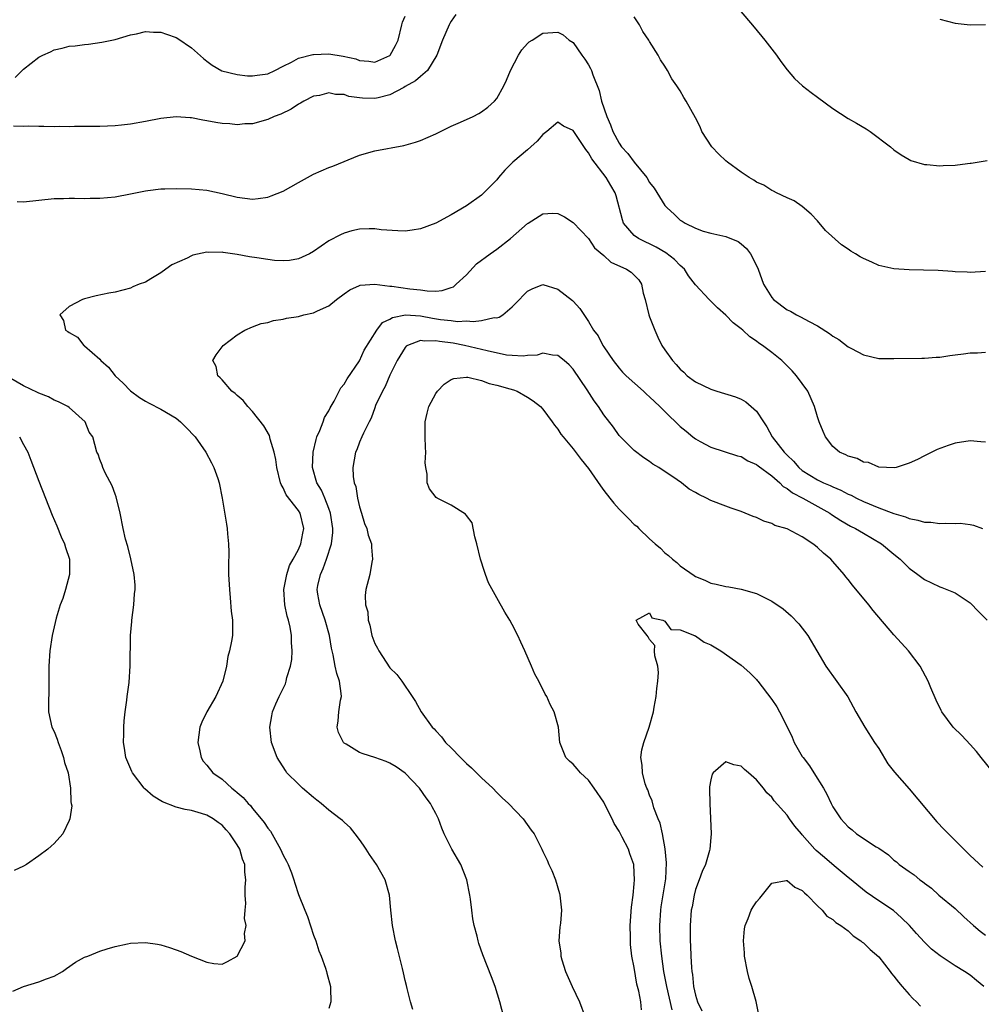
# Model space of a CAD drawing. Units: inches. Extents: x 2511000 to 2514000, y 1536000 to 1539000.
# Drawn here: x 2511225 to 2511350, y 1536949 to 1537078 of the extents above; entities that cross this region are included whole.
import ezdxf

# ---------------------------------------------------------------- set-up
doc = ezdxf.new("R2010")
doc.units = ezdxf.units.IN
doc.header["$MEASUREMENT"] = 0
doc.layers.add('LD25111536_10ft', color=41, linetype='Continuous')

msp = doc.modelspace()

# ---------------------------------------------------------------- linework, layer by layer
at = {"layer": 'LD25111536_10ft'}
for points, elevation in [([(2511281.64, 1537078.36), (2511281, 1537077.49), (2511280.84, 1537077.16), (2511280.74, 1537077), (2511279.88, 1537075), (2511279.13, 1537073), (2511277.93, 1537071), (2511277, 1537070.24), (2511276.34, 1537069.66), (2511275, 1537068.9), (2511274.8, 1537068.8), (2511273, 1537067.82), (2511271.44, 1537067.44), (2511271, 1537067.32), (2511269.38, 1537067.38), (2511269, 1537067.43), (2511267.62, 1537067.61), (2511267, 1537067.86), (2511265.85, 1537067.85), (2511265, 1537068.07), (2511263.75, 1537067.75), (2511263, 1537067.63), (2511261.7, 1537067), (2511261.27, 1537066.73), (2511261, 1537066.59), (2511260.06, 1537065.94), (2511258.7, 1537065.3), (2511257.82, 1537065), (2511257, 1537064.59), (2511255, 1537064.01), (2511254, 1537064), (2511253, 1537063.9), (2511252.03, 1537064.03), (2511251, 1537064.07), (2511250.2, 1537064.2), (2511249, 1537064.42), (2511248.48, 1537064.48), (2511247, 1537064.81), (2511246.81, 1537064.81), (2511245, 1537064.94), (2511243, 1537064.7), (2511241, 1537064.32), (2511239, 1537063.98), (2511237.83, 1537063.83), (2511237, 1537063.75), (2511235, 1537063.66), (2511233.68, 1537063.68), (2511233, 1537063.65), (2511231.69, 1537063.69), (2511231, 1537063.64), (2511229.67, 1537063.67), (2511229, 1537063.63), (2511227.68, 1537063.68), (2511227, 1537063.66), (2511225.71, 1537063.71), (2511225, 1537063.69), (2511223.71, 1537063.71)], 7280), ([(2511318.71, 1537079), (2511320.7, 1537076.7), (2511322.11, 1537075), (2511323, 1537073.79), (2511323.64, 1537073), (2511324.2, 1537072.2), (2511325, 1537071.1), (2511325.98, 1537069.98), (2511327.02, 1537069), (2511328.14, 1537068.14), (2511329, 1537067.52), (2511331, 1537066.01), (2511333, 1537064.7), (2511334.09, 1537064.09), (2511335.35, 1537063.35), (2511335.87, 1537063), (2511338.54, 1537061), (2511339, 1537060.61), (2511339.96, 1537059.96), (2511341, 1537059.33), (2511341.23, 1537059.23), (2511343, 1537058.68), (2511343.31, 1537058.69), (2511345, 1537058.51), (2511345.43, 1537058.57), (2511347, 1537058.6), (2511347.33, 1537058.67), (2511349, 1537058.85), (2511349.12, 1537058.88), (2511351.22, 1537059.22)], 7290), ([(2511223.89, 1537070.11), (2511224.84, 1537071), (2511225, 1537071.17), (2511227, 1537072.74), (2511227.53, 1537073), (2511228.54, 1537073.46), (2511229, 1537073.71), (2511230.06, 1537073.94), (2511231, 1537074.18), (2511231.75, 1537074.25), (2511233, 1537074.42), (2511233.53, 1537074.47), (2511235.28, 1537074.72), (2511237, 1537075.08), (2511239, 1537075.69), (2511239.82, 1537075.82), (2511241, 1537076.13), (2511242.01, 1537076.01), (2511243, 1537076.03), (2511243.75, 1537075.75), (2511245, 1537075.33), (2511245.22, 1537075.22), (2511247, 1537073.97), (2511248.56, 1537072.56), (2511249, 1537072.21), (2511249.7, 1537071.7), (2511250.97, 1537070.97), (2511253, 1537070.5), (2511254.33, 1537070.33), (2511255, 1537070.31), (2511255.6, 1537070.4), (2511257, 1537070.56), (2511257.93, 1537071), (2511259, 1537071.57), (2511260.11, 1537072.11), (2511261, 1537072.61), (2511262.89, 1537073.11), (2511263, 1537073.12), (2511265, 1537073.17), (2511266.88, 1537072.88), (2511268.52, 1537072.52), (2511269, 1537072.3), (2511270.24, 1537072.24), (2511271, 1537072.09), (2511273, 1537072.96), (2511273.04, 1537073), (2511273.73, 1537074.27), (2511274.05, 1537075), (2511274.56, 1537077), (2511274.66, 1537077.34), (2511275, 1537078.11)], 7290), ([(2511351, 1537044.66), (2511349, 1537044.53), (2511348.59, 1537044.59), (2511347, 1537044.64), (2511346.69, 1537044.69), (2511344.81, 1537044.81), (2511342.87, 1537044.87), (2511341, 1537044.9), (2511339, 1537045.04), (2511337, 1537045.48), (2511336.11, 1537045.89), (2511335, 1537046.36), (2511334.58, 1537046.58), (2511333.95, 1537047), (2511333.36, 1537047.36), (2511333, 1537047.62), (2511332.15, 1537048.15), (2511330.05, 1537050.05), (2511329, 1537051.32), (2511328.17, 1537052.17), (2511327, 1537053.21), (2511325.92, 1537053.92), (2511325, 1537054.34), (2511323.64, 1537055), (2511323.22, 1537055.22), (2511323, 1537055.3), (2511321.97, 1537055.97), (2511321, 1537056.39), (2511320.64, 1537056.64), (2511320.02, 1537057), (2511319, 1537057.67), (2511317.21, 1537059), (2511317, 1537059.17), (2511316.06, 1537060.06), (2511315.13, 1537061), (2511313.84, 1537063), (2511313.61, 1537063.61), (2511313, 1537064.81), (2511311.78, 1537067), (2511311.48, 1537067.48), (2511311, 1537068.35), (2511310.73, 1537068.73), (2511310.57, 1537069), (2511309.93, 1537069.93), (2511309.33, 1537071), (2511309, 1537071.56), (2511308.41, 1537072.41), (2511308.1, 1537073), (2511307, 1537074.79), (2511306.88, 1537075), (2511306.13, 1537076.13), (2511305.67, 1537077), (2511305, 1537078.03)], 7280), ([(2511345, 1537077.72), (2511347, 1537077.2), (2511349, 1537077), (2511351, 1537077.03)], 7300), ([(2511224.17, 1537053.83), (2511225, 1537053.82), (2511227, 1537054), (2511229, 1537054.22), (2511230.25, 1537054.25), (2511231, 1537054.29), (2511231.7, 1537054.3), (2511233, 1537054.25), (2511233.73, 1537054.27), (2511235, 1537054.27), (2511237, 1537054.46), (2511239, 1537054.84), (2511241, 1537055.26), (2511241.29, 1537055.29), (2511243, 1537055.51), (2511243.51, 1537055.51), (2511245, 1537055.55), (2511247, 1537055.49), (2511249, 1537055.31), (2511251, 1537054.9), (2511253, 1537054.41), (2511255, 1537054.17), (2511255.75, 1537054.25), (2511257, 1537054.42), (2511257.43, 1537054.57), (2511259, 1537055.2), (2511261, 1537056.33), (2511263, 1537057.41), (2511265, 1537058.28), (2511265.52, 1537058.48), (2511269, 1537059.9), (2511271, 1537060.47), (2511274.82, 1537061.18), (2511276.36, 1537061.64), (2511277, 1537061.85), (2511279, 1537062.7), (2511279.62, 1537063), (2511281, 1537063.7), (2511282.25, 1537064.25), (2511283.88, 1537065), (2511284.62, 1537065.38), (2511285, 1537065.61), (2511285.8, 1537066.2), (2511286.7, 1537067), (2511287, 1537067.35), (2511287.91, 1537069), (2511288.26, 1537069.74), (2511288.8, 1537071), (2511289.84, 1537073), (2511290.28, 1537073.72), (2511291, 1537074.54), (2511291.24, 1537074.76), (2511291.63, 1537075), (2511293, 1537075.9), (2511295, 1537076.05), (2511295.66, 1537075.66), (2511296.48, 1537075), (2511297, 1537074.66), (2511298.14, 1537073), (2511298.51, 1537072.51), (2511299, 1537071.73), (2511299.27, 1537071.27), (2511299.38, 1537071), (2511299.57, 1537070.43), (2511300.39, 1537068.39), (2511300.72, 1537067), (2511301.38, 1537065), (2511301.89, 1537063.89), (2511302.19, 1537063), (2511303, 1537061.47), (2511303.33, 1537061), (2511304.14, 1537060.14), (2511305, 1537059.02), (2511306.64, 1537057), (2511307, 1537056.35), (2511307.59, 1537055.59), (2511309, 1537053.34), (2511309.3, 1537053), (2511310.2, 1537052.2), (2511311, 1537051.41), (2511311.26, 1537051.26), (2511311.65, 1537051), (2511313, 1537050.34), (2511314.02, 1537049.98), (2511315, 1537049.72), (2511317, 1537049.25), (2511318.59, 1537048.59), (2511319, 1537048.3), (2511319.69, 1537047.69), (2511320.22, 1537047), (2511321, 1537045.48), (2511321.2, 1537045), (2511321.92, 1537043), (2511323, 1537041.26), (2511323.21, 1537041), (2511325, 1537039.67), (2511325.46, 1537039.46), (2511326.24, 1537039), (2511326.76, 1537038.76), (2511327.89, 1537038.11), (2511329, 1537037.57), (2511330.57, 1537036.57), (2511331, 1537036.2), (2511331.78, 1537035.78), (2511333, 1537034.82), (2511333.42, 1537034.58), (2511335, 1537033.75), (2511337, 1537033.3), (2511339, 1537033.28), (2511342.67, 1537033.33), (2511343, 1537033.32), (2511344.54, 1537033.46), (2511345, 1537033.47), (2511346.31, 1537033.69), (2511347, 1537033.74), (2511348.09, 1537033.91), (2511349, 1537034.02), (2511349.96, 1537034.04), (2511351, 1537034.13)], 7270), ([(2511351, 1537022.3), (2511350.37, 1537022.37), (2511349, 1537022.48), (2511347, 1537022.18), (2511346.11, 1537021.89), (2511344.66, 1537021.34), (2511343, 1537020.55), (2511342.07, 1537020.07), (2511341, 1537019.58), (2511339.27, 1537019), (2511339.05, 1537018.95), (2511337, 1537019.03), (2511335.65, 1537019.65), (2511335, 1537019.71), (2511334.19, 1537020.19), (2511333, 1537020.47), (2511332.68, 1537020.68), (2511331.88, 1537021), (2511331, 1537021.74), (2511330.05, 1537023), (2511329.71, 1537023.71), (2511329.21, 1537025), (2511329, 1537025.64), (2511328.61, 1537027), (2511327.71, 1537029), (2511326.25, 1537031), (2511325.66, 1537031.66), (2511324.67, 1537032.67), (2511324.33, 1537033), (2511323, 1537034.06), (2511321.77, 1537035), (2511321.31, 1537035.31), (2511321, 1537035.55), (2511320.13, 1537036.13), (2511319.2, 1537037), (2511319, 1537037.17), (2511317.95, 1537037.95), (2511317, 1537038.94), (2511315.9, 1537039.9), (2511315, 1537040.81), (2511314.78, 1537041), (2511313, 1537042.95), (2511312.11, 1537044.11), (2511311.57, 1537045), (2511311, 1537045.48), (2511310.24, 1537046.24), (2511309.13, 1537047.13), (2511307.88, 1537047.88), (2511307, 1537048.31), (2511306.52, 1537048.52), (2511305.54, 1537049), (2511305, 1537049.39), (2511303.6, 1537051), (2511303.43, 1537051.43), (2511302.6, 1537054.6), (2511302.47, 1537055), (2511301.94, 1537055.94), (2511301.32, 1537057), (2511299.42, 1537059.42), (2511299, 1537060.24), (2511298.65, 1537060.65), (2511297, 1537063.16), (2511295.73, 1537063.73), (2511295, 1537064.25), (2511293.52, 1537063), (2511293, 1537062.63), (2511292.27, 1537061.73), (2511291.45, 1537061), (2511291, 1537060.63), (2511289.09, 1537059), (2511288.05, 1537057.95), (2511287.23, 1537057), (2511287, 1537056.69), (2511285, 1537054.69), (2511283, 1537053.29), (2511281, 1537052.09), (2511279, 1537051.03), (2511277, 1537050.28), (2511275.9, 1537050.1), (2511275, 1537049.98), (2511274.01, 1537049.99), (2511271.86, 1537050.14), (2511271, 1537050.26), (2511270.26, 1537050.26), (2511269, 1537050.22), (2511268.01, 1537049.99), (2511267, 1537049.72), (2511266.51, 1537049.49), (2511265, 1537048.69), (2511263, 1537047.28), (2511262.48, 1537047), (2511261, 1537046.34), (2511259.86, 1537046.14), (2511259, 1537046.09), (2511257.87, 1537046.13), (2511257, 1537046.23), (2511255.55, 1537046.45), (2511254.6, 1537046.6), (2511253, 1537046.91), (2511251.16, 1537047.16), (2511251, 1537047.19), (2511249.17, 1537047.17), (2511249, 1537047.19), (2511247.19, 1537046.81), (2511247, 1537046.73), (2511246.42, 1537046.42), (2511244.45, 1537045.55), (2511243.63, 1537045), (2511243, 1537044.5), (2511241.7, 1537043.7), (2511241, 1537043.3), (2511240.17, 1537043), (2511239.34, 1537042.66), (2511239, 1537042.5), (2511237, 1537041.98), (2511236.17, 1537041.83), (2511234.53, 1537041.47), (2511233, 1537041.08), (2511232.74, 1537041), (2511231, 1537040.11), (2511229.75, 1537039), (2511230.26, 1537038.26), (2511230.51, 1537037), (2511230.83, 1537036.83), (2511231, 1537036.7), (2511232.06, 1537036.06), (2511232.91, 1537035), (2511233, 1537034.95), (2511235, 1537033.21), (2511235.15, 1537033), (2511236.15, 1537032.15), (2511237.01, 1537031), (2511238.04, 1537030.04), (2511239, 1537029.04), (2511240.19, 1537028.19), (2511241, 1537027.68), (2511241.44, 1537027.44), (2511243, 1537026.65), (2511245, 1537025.45), (2511245.56, 1537025), (2511246.28, 1537024.28), (2511247.48, 1537023), (2511248.9, 1537021), (2511249.61, 1537019.61), (2511249.95, 1537019), (2511250.46, 1537017.54), (2511250.62, 1537017), (2511251.04, 1537015), (2511251.6, 1537011.6), (2511251.66, 1537011), (2511251.7, 1537010.3), (2511251.85, 1537009), (2511251.9, 1537007.9), (2511251.84, 1537006.16), (2511251.87, 1537005), (2511251.96, 1537003), (2511252.09, 1537001.91), (2511252.18, 1537000.18), (2511252.36, 1536999), (2511252.37, 1536997.63), (2511252.36, 1536997), (2511252.25, 1536996.25), (2511252, 1536995), (2511251.77, 1536994.23), (2511251.57, 1536993), (2511251.1, 1536991), (2511250.19, 1536989), (2511249, 1536987), (2511248.35, 1536985.65), (2511248.11, 1536985), (2511247.85, 1536983), (2511248.11, 1536981.89), (2511248.25, 1536981), (2511248.53, 1536980.53), (2511249, 1536980.03), (2511249.82, 1536979), (2511251, 1536978.17), (2511252.29, 1536977), (2511252.7, 1536976.7), (2511253, 1536976.43), (2511253.79, 1536975.79), (2511254.43, 1536975), (2511254.71, 1536974.71), (2511255, 1536974.35), (2511256.14, 1536973), (2511256.52, 1536972.52), (2511257, 1536971.74), (2511257.35, 1536971.35), (2511258.21, 1536969.79), (2511258.68, 1536969), (2511259, 1536968.21), (2511259.44, 1536967.44), (2511259.67, 1536967), (2511260.09, 1536965.91), (2511260.42, 1536965), (2511260.54, 1536964.54), (2511261, 1536963.06), (2511261.83, 1536961), (2511262.2, 1536960.2), (2511263, 1536957.72), (2511263.28, 1536957), (2511263.7, 1536955.7), (2511264, 1536955), (2511264.57, 1536953.43), (2511264.7, 1536953), (2511264.75, 1536952.75), (2511265.2, 1536951), (2511265.22, 1536950.78), (2511265.25, 1536949), (2511265, 1536948.13)], 7260), ([(2511276, 1536948), (2511275.69, 1536949), (2511275.24, 1536950.76), (2511275.16, 1536951.16), (2511275, 1536951.8), (2511274.79, 1536952.79), (2511274.62, 1536953.38), (2511274, 1536956), (2511273.72, 1536957), (2511273.32, 1536959), (2511273.12, 1536961), (2511272.94, 1536963), (2511272.38, 1536965), (2511271.25, 1536967), (2511270.32, 1536968.32), (2511269.87, 1536969), (2511269.53, 1536969.53), (2511269, 1536970.28), (2511268.42, 1536971), (2511267.81, 1536971.81), (2511267, 1536972.54), (2511266.77, 1536972.77), (2511266.48, 1536973), (2511265, 1536974.1), (2511263.99, 1536975), (2511263.44, 1536975.44), (2511263, 1536975.76), (2511261.54, 1536977), (2511261, 1536977.5), (2511259.51, 1536979), (2511259.3, 1536979.3), (2511258.23, 1536981), (2511257.49, 1536983), (2511257.25, 1536985), (2511257.53, 1536986.47), (2511257.61, 1536987), (2511258.03, 1536988.03), (2511258.47, 1536989), (2511258.66, 1536989.34), (2511259, 1536990.07), (2511259.32, 1536990.68), (2511259.41, 1536991), (2511259.5, 1536991.5), (2511259.97, 1536993), (2511260.13, 1536993.87), (2511260.18, 1536995), (2511260.1, 1536996.1), (2511260.11, 1536997), (2511259.91, 1536998.09), (2511259.7, 1536999), (2511259.53, 1536999.53), (2511259.21, 1537001), (2511259.08, 1537003), (2511259.47, 1537005), (2511259.84, 1537006.16), (2511260.33, 1537007), (2511261, 1537008.24), (2511261.31, 1537009), (2511261.58, 1537010.42), (2511261.73, 1537011), (2511261.23, 1537013), (2511261, 1537013.36), (2511259.41, 1537015.41), (2511259, 1537016.36), (2511258.76, 1537016.76), (2511258.68, 1537017), (2511258.17, 1537019), (2511258.07, 1537020.07), (2511257.83, 1537021), (2511257.29, 1537022.71), (2511257.2, 1537023.2), (2511256.48, 1537024.48), (2511255, 1537026.34), (2511254.39, 1537027), (2511253.79, 1537027.79), (2511253, 1537028.42), (2511252.71, 1537028.71), (2511252.3, 1537029), (2511251, 1537030.49), (2511250.77, 1537030.77), (2511250.46, 1537031), (2511250.22, 1537032.22), (2511249.79, 1537033), (2511250.24, 1537033.76), (2511251.14, 1537035), (2511253, 1537036.39), (2511254.01, 1537037), (2511255, 1537037.43), (2511256.14, 1537037.86), (2511257, 1537038.01), (2511257.75, 1537038.25), (2511259, 1537038.42), (2511259.45, 1537038.55), (2511261, 1537038.8), (2511261.71, 1537039), (2511263, 1537039.26), (2511263.52, 1537039.52), (2511265, 1537040.17), (2511266, 1537041), (2511267, 1537041.75), (2511267.74, 1537042.26), (2511269, 1537042.85), (2511269.11, 1537042.89), (2511271, 1537043.02), (2511273, 1537042.77), (2511273.24, 1537042.76), (2511275.58, 1537042.42), (2511277, 1537042.26), (2511277.87, 1537042.13), (2511279, 1537042.11), (2511279.82, 1537042.18), (2511281, 1537042.56), (2511281.31, 1537042.69), (2511281.68, 1537043), (2511283, 1537044.24), (2511284.34, 1537045.66), (2511286.13, 1537047), (2511287, 1537047.59), (2511288.79, 1537049), (2511291, 1537050.95), (2511291.1, 1537051), (2511293, 1537052.22), (2511294.32, 1537052.32), (2511295, 1537052.26), (2511295.85, 1537051.85), (2511297, 1537051.08), (2511299, 1537048.98), (2511299.79, 1537047.79), (2511301, 1537046.78), (2511301.92, 1537045.92), (2511303.98, 1537045), (2511304.57, 1537044.57), (2511305, 1537044.2), (2511305.57, 1537043.57), (2511305.95, 1537043), (2511306.17, 1537041.83), (2511306.41, 1537041), (2511306.91, 1537039), (2511307, 1537038.73), (2511307.69, 1537037), (2511308.09, 1537036.09), (2511308.62, 1537035), (2511309, 1537034.41), (2511309.98, 1537033), (2511310.5, 1537032.5), (2511311, 1537031.88), (2511311.47, 1537031.47), (2511311.92, 1537031), (2511313, 1537030.23), (2511315, 1537029.28), (2511315.81, 1537029), (2511318.25, 1537028.25), (2511319, 1537027.95), (2511319.62, 1537027.62), (2511321, 1537026.4), (2511321.9, 1537025), (2511322.35, 1537024.35), (2511323.06, 1537023), (2511324.63, 1537021), (2511325, 1537020.63), (2511325.85, 1537019.85), (2511326.55, 1537019), (2511327, 1537018.63), (2511329, 1537017.39), (2511329.79, 1537017), (2511330.64, 1537016.64), (2511331, 1537016.45), (2511332.04, 1537016.04), (2511333, 1537015.52), (2511333.38, 1537015.38), (2511334.08, 1537015), (2511335, 1537014.55), (2511337, 1537013.72), (2511339, 1537012.98), (2511340.52, 1537012.52), (2511341, 1537012.3), (2511342.12, 1537012.12), (2511343, 1537011.82), (2511343.84, 1537011.84), (2511345, 1537011.65), (2511345.73, 1537011.73), (2511347, 1537011.68), (2511347.69, 1537011.69), (2511349, 1537011.52), (2511349.44, 1537011.45), (2511350.58, 1537011)], 7250), ([(2511287.91, 1536947), (2511287.39, 1536949), (2511286.76, 1536951), (2511286.3, 1536952.3), (2511285.16, 1536955.16), (2511284.64, 1536956.64), (2511284.53, 1536957), (2511284.4, 1536957.6), (2511284.04, 1536959), (2511283.87, 1536959.87), (2511283.7, 1536961), (2511283.54, 1536962.46), (2511283.45, 1536963), (2511283.07, 1536965), (2511282.26, 1536967), (2511281.08, 1536969), (2511280.08, 1536971), (2511279.77, 1536971.77), (2511279.34, 1536973), (2511279, 1536973.69), (2511278.53, 1536974.53), (2511278.32, 1536975), (2511277.72, 1536975.72), (2511276.86, 1536977), (2511275, 1536978.95), (2511273.8, 1536979.8), (2511273, 1536980.27), (2511272.5, 1536980.5), (2511271, 1536981.02), (2511269.48, 1536981.48), (2511269, 1536981.67), (2511267.24, 1536982.76), (2511267, 1536982.89), (2511266.89, 1536983), (2511266.27, 1536984.27), (2511266.07, 1536985), (2511266.2, 1536985.8), (2511266.3, 1536987), (2511266.53, 1536988.53), (2511266.64, 1536989), (2511266.61, 1536989.39), (2511266.38, 1536991), (2511266.02, 1536992.02), (2511265.81, 1536993), (2511265.54, 1536994.46), (2511265.32, 1536995.32), (2511265.08, 1536997), (2511264.53, 1536999), (2511263.8, 1537001), (2511263.57, 1537002.43), (2511263.46, 1537003), (2511263.56, 1537003.56), (2511263.89, 1537005), (2511264.24, 1537005.76), (2511264.67, 1537007), (2511265.32, 1537009), (2511265.5, 1537010.5), (2511265.51, 1537011), (2511265.23, 1537013), (2511265, 1537013.65), (2511264.45, 1537015), (2511264.02, 1537016.02), (2511263.43, 1537017), (2511262.85, 1537019), (2511262.92, 1537021), (2511263.31, 1537022.69), (2511263.43, 1537023), (2511263.83, 1537023.83), (2511264.27, 1537025), (2511264.44, 1537025.56), (2511265, 1537026.43), (2511265.18, 1537026.82), (2511265.71, 1537027.71), (2511266.58, 1537029.42), (2511267, 1537029.9), (2511267.38, 1537030.62), (2511269, 1537032.96), (2511269.63, 1537034.37), (2511271.26, 1537037), (2511272.01, 1537037.99), (2511273, 1537038.45), (2511273.33, 1537038.67), (2511275.01, 1537038.99), (2511277, 1537038.85), (2511278.56, 1537038.56), (2511279.61, 1537038.39), (2511281, 1537038.25), (2511281.86, 1537038.14), (2511283, 1537038.2), (2511283.89, 1537038.11), (2511285, 1537038.28), (2511286.64, 1537038.64), (2511287, 1537038.62), (2511287.3, 1537038.7), (2511287.79, 1537039), (2511289, 1537040.05), (2511289.95, 1537041), (2511290.45, 1537041.55), (2511291, 1537042.08), (2511291.6, 1537042.41), (2511293, 1537042.96), (2511295, 1537042.37), (2511296.9, 1537040.9), (2511297, 1537040.81), (2511297.85, 1537039.85), (2511299, 1537038.13), (2511299.67, 1537037), (2511300.25, 1537036.25), (2511300.87, 1537035), (2511301, 1537034.79), (2511302.22, 1537033), (2511303, 1537032.02), (2511303.47, 1537031.47), (2511303.91, 1537031), (2511306.18, 1537029), (2511306.6, 1537028.6), (2511307, 1537028.28), (2511308.36, 1537027), (2511309, 1537026.34), (2511311, 1537024.38), (2511311.78, 1537023.78), (2511312.66, 1537023), (2511313, 1537022.74), (2511313.61, 1537022.39), (2511315, 1537021.65), (2511318.53, 1537020.53), (2511319, 1537020.43), (2511319.86, 1537019.86), (2511321, 1537019.4), (2511321.21, 1537019.21), (2511323, 1537017.92), (2511324.05, 1537017), (2511324.51, 1537016.51), (2511325, 1537016.26), (2511325.7, 1537015.7), (2511327.06, 1537015), (2511330.59, 1537013), (2511330.83, 1537012.83), (2511332.04, 1537012.04), (2511333.32, 1537011.32), (2511333.98, 1537011), (2511335, 1537010.38), (2511337.39, 1537009), (2511339, 1537007.63), (2511339.8, 1537007), (2511341, 1537005.81), (2511342.11, 1537005), (2511343, 1537004.31), (2511343.9, 1537003.9), (2511345, 1537003.35), (2511345.27, 1537003.27), (2511347, 1537002.58), (2511349, 1537001.26), (2511350.1, 1537000.1), (2511351.2, 1536999)], 7240), ([(2511353, 1536977.83), (2511350.41, 1536981), (2511349.8, 1536981.8), (2511349, 1536982.71), (2511347.88, 1536983.88), (2511346.76, 1536985), (2511345.28, 1536987), (2511345.17, 1536987.17), (2511344.52, 1536988.52), (2511343.84, 1536990.16), (2511343.47, 1536991), (2511342.44, 1536993), (2511340.92, 1536995), (2511339.99, 1536995.99), (2511339, 1536997.08), (2511336.26, 1537000.26), (2511335.7, 1537001), (2511333.58, 1537003.58), (2511333, 1537004.34), (2511332.69, 1537004.69), (2511332.46, 1537005), (2511331, 1537006.71), (2511330.73, 1537007), (2511329.76, 1537007.76), (2511329, 1537008.53), (2511328.72, 1537008.72), (2511328.39, 1537009), (2511327, 1537009.9), (2511325, 1537010.96), (2511323.42, 1537011.42), (2511323, 1537011.67), (2511321.98, 1537011.98), (2511321, 1537012.44), (2511320.58, 1537012.58), (2511319, 1537013.22), (2511317.69, 1537013.69), (2511317, 1537013.92), (2511315, 1537014.7), (2511314.47, 1537015), (2511313.45, 1537015.45), (2511313, 1537015.72), (2511312.17, 1537016.17), (2511311.17, 1537017), (2511310.62, 1537017.38), (2511308.19, 1537019), (2511307.43, 1537019.43), (2511307, 1537019.77), (2511306.26, 1537020.26), (2511305, 1537021.21), (2511303.19, 1537023), (2511303, 1537023.21), (2511302.27, 1537024.27), (2511301, 1537025.92), (2511300.32, 1537027), (2511299.74, 1537027.74), (2511298.81, 1537029.19), (2511297, 1537031.88), (2511296.45, 1537032.45), (2511295.8, 1537033), (2511295, 1537033.66), (2511294.28, 1537033.72), (2511293, 1537033.96), (2511292.27, 1537033.73), (2511291, 1537033.69), (2511290.43, 1537033.57), (2511289, 1537033.66), (2511288.28, 1537033.72), (2511285.72, 1537034.28), (2511285, 1537034.48), (2511282.76, 1537035), (2511281.28, 1537035.28), (2511279.49, 1537035.49), (2511279, 1537035.58), (2511277.53, 1537035.53), (2511277, 1537035.63), (2511275.31, 1537035), (2511275.12, 1537034.88), (2511275, 1537034.73), (2511273.94, 1537033), (2511273, 1537031.11), (2511272.37, 1537029.63), (2511272, 1537029), (2511271.12, 1537027.12), (2511271, 1537026.81), (2511270.55, 1537025.45), (2511270.27, 1537025), (2511269.51, 1537023.51), (2511269.32, 1537023), (2511269, 1537022.31), (2511268.67, 1537021.33), (2511268.49, 1537021), (2511268.13, 1537019), (2511268.18, 1537017.82), (2511268.33, 1537017), (2511268.52, 1537016.52), (2511268.75, 1537015), (2511269, 1537013.87), (2511269.29, 1537013), (2511269.68, 1537011.68), (2511269.98, 1537011), (2511270.15, 1537010.15), (2511270.56, 1537009), (2511270.56, 1537008.56), (2511270.71, 1537007), (2511270.62, 1537006.62), (2511270.35, 1537005), (2511269.85, 1537003), (2511269.75, 1537002.25), (2511269.8, 1537001), (2511270.08, 1537000.08), (2511270.14, 1536999), (2511270.36, 1536998.36), (2511270.63, 1536997), (2511271, 1536995.94), (2511271.35, 1536995.35), (2511271.52, 1536995), (2511273, 1536992.77), (2511273.89, 1536991.89), (2511274.56, 1536991), (2511275.9, 1536989), (2511276.36, 1536988.36), (2511277.1, 1536987), (2511278.52, 1536985), (2511278.77, 1536984.77), (2511279, 1536984.49), (2511279.74, 1536983.74), (2511280.27, 1536983), (2511281, 1536982.26), (2511282.22, 1536981), (2511282.63, 1536980.63), (2511283, 1536980.24), (2511283.67, 1536979.67), (2511285, 1536978.34), (2511286.47, 1536977), (2511287, 1536976.43), (2511287.71, 1536975.71), (2511288.51, 1536975), (2511290.43, 1536973), (2511291.51, 1536971.51), (2511291.87, 1536971), (2511292.88, 1536969), (2511293, 1536968.72), (2511293.57, 1536967.57), (2511293.81, 1536967), (2511294.19, 1536966.19), (2511294.66, 1536965), (2511295.21, 1536963.21), (2511295.26, 1536963), (2511295.44, 1536961), (2511295.31, 1536959.31), (2511295.23, 1536958.77), (2511295.13, 1536957), (2511295.38, 1536955.38), (2511295.38, 1536955), (2511295.51, 1536954.49), (2511295.99, 1536953), (2511296.84, 1536951), (2511297.8, 1536949), (2511298.55, 1536947)], 7230), ([(2511223.61, 1536950.39), (2511225, 1536951.03), (2511227, 1536951.64), (2511228.02, 1536952.02), (2511229, 1536952.36), (2511230.11, 1536953), (2511230.62, 1536953.38), (2511231.81, 1536954.19), (2511233, 1536954.84), (2511233.43, 1536955), (2511235, 1536955.66), (2511235.97, 1536955.97), (2511237, 1536956.27), (2511238.61, 1536956.61), (2511239, 1536956.68), (2511241, 1536956.77), (2511242.55, 1536956.55), (2511243, 1536956.46), (2511244.12, 1536956.12), (2511245, 1536955.82), (2511245.59, 1536955.59), (2511247, 1536955), (2511249, 1536954.2), (2511249.95, 1536954.05), (2511251, 1536953.96), (2511251.71, 1536954.29), (2511253, 1536954.99), (2511254.05, 1536957), (2511253.95, 1536957.95), (2511254.16, 1536959), (2511253.94, 1536959.94), (2511254.02, 1536961), (2511254.13, 1536961.87), (2511254.04, 1536963), (2511254.04, 1536964.04), (2511254.14, 1536965), (2511254.01, 1536966.01), (2511253.98, 1536967), (2511253.7, 1536967.7), (2511253.32, 1536969), (2511253, 1536969.56), (2511252.02, 1536971), (2511251.53, 1536971.53), (2511251, 1536972.14), (2511250.48, 1536972.48), (2511249.83, 1536973), (2511249, 1536973.48), (2511248.3, 1536973.7), (2511247, 1536974.06), (2511246.19, 1536974.19), (2511245, 1536974.51), (2511243.22, 1536975.22), (2511241.97, 1536975.97), (2511240.89, 1536976.89), (2511240.79, 1536977), (2511239.26, 1536979), (2511239.19, 1536979.19), (2511238.4, 1536981), (2511238.23, 1536982.23), (2511238.08, 1536983), (2511238.13, 1536984.13), (2511238.13, 1536985), (2511238.19, 1536985.81), (2511238.33, 1536987), (2511238.54, 1536988.54), (2511238.58, 1536989), (2511238.82, 1536990.82), (2511238.96, 1536993.04), (2511239.03, 1536997), (2511239.19, 1536998.81), (2511239.19, 1536999), (2511239.45, 1537001), (2511239.56, 1537002.44), (2511239.63, 1537003), (2511239.61, 1537003.61), (2511239.5, 1537005), (2511239.05, 1537007.05), (2511238.65, 1537008.65), (2511238.38, 1537009.62), (2511238.05, 1537011), (2511237.66, 1537013), (2511237.16, 1537015.16), (2511237, 1537015.53), (2511236.62, 1537016.62), (2511235.71, 1537018.29), (2511235.39, 1537019), (2511235.31, 1537019.31), (2511235, 1537020.06), (2511234.76, 1537020.76), (2511234.62, 1537021), (2511234.08, 1537023), (2511233.62, 1537023.62), (2511233.08, 1537025), (2511231, 1537026.85), (2511230.82, 1537027), (2511229.59, 1537027.59), (2511229, 1537027.84), (2511228.26, 1537028.26), (2511227, 1537028.72), (2511226.84, 1537028.84), (2511225, 1537029.71), (2511223.35, 1537030.65)], 7270), ([(2511305.95, 1536947.95), (2511305.84, 1536949), (2511305.6, 1536950.4), (2511305.34, 1536951.34), (2511305, 1536953.5), (2511304.69, 1536955), (2511304.5, 1536956.5), (2511304.51, 1536957.49), (2511304.47, 1536959), (2511304.61, 1536961.39), (2511304.84, 1536963), (2511305, 1536964.47), (2511305.04, 1536965), (2511305, 1536965.89), (2511304.92, 1536967), (2511304.4, 1536968.4), (2511304.22, 1536969), (2511303.42, 1536970.58), (2511303, 1536971.38), (2511302.38, 1536972.38), (2511302.11, 1536973), (2511301.71, 1536973.71), (2511301, 1536975.15), (2511299.75, 1536977), (2511299, 1536978.06), (2511297.93, 1536979), (2511297.53, 1536979.53), (2511297, 1536980.16), (2511296.53, 1536980.53), (2511296.02, 1536981), (2511295.26, 1536983), (2511295.06, 1536985), (2511294.52, 1536987), (2511293.97, 1536987.97), (2511293.56, 1536989), (2511293.33, 1536989.33), (2511292.49, 1536991), (2511291.95, 1536991.95), (2511291.55, 1536993), (2511290.68, 1536995), (2511290.13, 1536996.13), (2511289.74, 1536997), (2511289, 1536998.44), (2511288.68, 1536999), (2511288.04, 1537000.04), (2511287, 1537001.91), (2511285.91, 1537003.91), (2511285.52, 1537005), (2511285.36, 1537005.36), (2511284.86, 1537007), (2511284.38, 1537009), (2511284.1, 1537009.9), (2511283.75, 1537011.75), (2511283, 1537012.72), (2511282.89, 1537012.89), (2511281, 1537014.06), (2511279.16, 1537015), (2511279.06, 1537015.06), (2511278.19, 1537016.19), (2511277.85, 1537017), (2511277.86, 1537018.14), (2511277.69, 1537019), (2511277.62, 1537019.62), (2511277.71, 1537021), (2511277.64, 1537021.64), (2511277.62, 1537023), (2511277.61, 1537025), (2511277.86, 1537026.14), (2511278.1, 1537027), (2511279, 1537028.69), (2511279.24, 1537029), (2511280.09, 1537029.91), (2511281, 1537030.52), (2511281.34, 1537030.66), (2511283, 1537030.83), (2511283.18, 1537030.82), (2511285, 1537030.41), (2511285.99, 1537029.99), (2511287, 1537029.8), (2511288.68, 1537029.32), (2511289.17, 1537029.17), (2511289.64, 1537029), (2511291, 1537028.23), (2511291.73, 1537027.73), (2511292.7, 1537027), (2511293, 1537026.66), (2511294.23, 1537025), (2511294.54, 1537024.54), (2511295, 1537024.03), (2511295.39, 1537023.39), (2511295.69, 1537023), (2511297, 1537021.46), (2511298.04, 1537020.04), (2511299, 1537018.85), (2511300.58, 1537016.58), (2511301, 1537016), (2511301.77, 1537015), (2511302.32, 1537014.32), (2511303, 1537013.54), (2511303.53, 1537013), (2511304.29, 1537012.29), (2511305, 1537011.55), (2511305.31, 1537011.31), (2511305.58, 1537011), (2511307, 1537009.65), (2511307.71, 1537009), (2511308.42, 1537008.42), (2511309, 1537007.83), (2511309.49, 1537007.48), (2511309.99, 1537007), (2511310.57, 1537006.57), (2511311, 1537006.14), (2511312.85, 1537004.85), (2511313, 1537004.73), (2511314.24, 1537004.24), (2511315, 1537003.87), (2511315.73, 1537003.73), (2511317, 1537003.43), (2511317.37, 1537003.37), (2511319, 1537003.07), (2511321, 1537002.5), (2511322.03, 1537001.97), (2511323, 1537001.5), (2511324.48, 1537000.48), (2511325.55, 1536999.55), (2511326.53, 1536998.53), (2511327.72, 1536997), (2511330.09, 1536993), (2511332.95, 1536988.95), (2511333.66, 1536987.66), (2511334, 1536987), (2511335.17, 1536985), (2511336.46, 1536983), (2511337, 1536982.21), (2511338.2, 1536980.2), (2511339.08, 1536979.08), (2511341, 1536976.92), (2511344.6, 1536972.6), (2511345.59, 1536971.59), (2511346.14, 1536971), (2511348.14, 1536969), (2511349, 1536968.16), (2511350.65, 1536966.65)], 7220), ([(2511224.46, 1537023), (2511225, 1537022.03), (2511225.56, 1537021), (2511225.98, 1537019.98), (2511227, 1537017.21), (2511227.9, 1537015), (2511228.76, 1537012.76), (2511229.37, 1537011.37), (2511229.94, 1537009.94), (2511230.38, 1537009), (2511230.51, 1537008.51), (2511231.04, 1537007), (2511231.03, 1537005), (2511230.49, 1537003), (2511230.14, 1537001.86), (2511229.8, 1537001), (2511229.26, 1536999.26), (2511228.75, 1536997), (2511228.47, 1536995), (2511228.33, 1536993), (2511228.3, 1536989.7), (2511228.26, 1536988.26), (2511228.29, 1536987), (2511228.73, 1536985), (2511229, 1536984.41), (2511229.42, 1536983.42), (2511229.53, 1536983), (2511229.94, 1536981.94), (2511230.26, 1536981), (2511230.38, 1536980.38), (2511230.84, 1536979), (2511231.17, 1536977), (2511231.2, 1536975.2), (2511231.26, 1536975), (2511231.32, 1536974.69), (2511231.07, 1536973), (2511231, 1536972.76), (2511230.16, 1536971), (2511229, 1536969.76), (2511228.62, 1536969.38), (2511228.18, 1536969), (2511227, 1536968.13), (2511225.38, 1536967), (2511225, 1536966.77), (2511223.78, 1536966.22)], 7280), ([(2511309.97, 1536947.97), (2511309.25, 1536951), (2511309.22, 1536951.22), (2511308.87, 1536953), (2511308.59, 1536955), (2511308.39, 1536957), (2511308.34, 1536959), (2511308.47, 1536961), (2511308.53, 1536961.47), (2511309.11, 1536965.11), (2511309.22, 1536967.22), (2511309.05, 1536969.05), (2511308.68, 1536971), (2511308.4, 1536972.4), (2511308.14, 1536973), (2511307.56, 1536974.44), (2511307.32, 1536975.32), (2511307, 1536976.07), (2511306.76, 1536976.76), (2511306.64, 1536977), (2511306.44, 1536977.56), (2511306.05, 1536979), (2511306.01, 1536980.01), (2511305.86, 1536981), (2511306, 1536982), (2511306.25, 1536983), (2511306.94, 1536985), (2511307.49, 1536987), (2511307.61, 1536987.61), (2511307.86, 1536989), (2511307.94, 1536990.06), (2511308.08, 1536991), (2511308.15, 1536992.15), (2511308.06, 1536993), (2511307.68, 1536994.32), (2511307.63, 1536995), (2511307.68, 1536995.68), (2511307, 1536996.46), (2511306.83, 1536996.83), (2511306.68, 1536997), (2511305.5, 1536998.5), (2511305.26, 1536999), (2511307, 1536999.97), (2511307.3, 1536999.3), (2511308.72, 1536999), (2511309, 1536998.87), (2511309.77, 1536997.77), (2511311, 1536997.75), (2511312.86, 1536997), (2511312.94, 1536996.94), (2511313, 1536996.94), (2511314.13, 1536996.13), (2511315, 1536995.77), (2511316.31, 1536995), (2511319, 1536993.12), (2511320.12, 1536992.12), (2511321, 1536991.22), (2511321.1, 1536991.1), (2511321.16, 1536991), (2511323, 1536988.62), (2511323.65, 1536987.65), (2511324.03, 1536987), (2511325, 1536985.05), (2511325.67, 1536983.67), (2511325.95, 1536983), (2511327, 1536981.13), (2511327.09, 1536981), (2511327.93, 1536979.93), (2511328.49, 1536979), (2511329.76, 1536977), (2511330.23, 1536976.23), (2511330.77, 1536975), (2511331, 1536974.56), (2511332.03, 1536973), (2511333, 1536971.91), (2511333.52, 1536971.52), (2511334.1, 1536971), (2511336.67, 1536969.33), (2511337, 1536969.13), (2511338.27, 1536968.27), (2511339, 1536967.57), (2511339.33, 1536967.33), (2511339.7, 1536967), (2511341, 1536966.07), (2511341.64, 1536965.64), (2511342.39, 1536965), (2511342.76, 1536964.76), (2511343, 1536964.56), (2511343.9, 1536963.9), (2511344.89, 1536963), (2511347, 1536961.23), (2511348.16, 1536960.16), (2511349.4, 1536959), (2511350.28, 1536958.28), (2511351, 1536957.76)], 7210), ([(2511350.77, 1536951), (2511349.8, 1536951.8), (2511349, 1536952.51), (2511348.23, 1536953), (2511347, 1536953.72), (2511345.04, 1536955.04), (2511343.92, 1536955.92), (2511343, 1536956.84), (2511341.94, 1536957.94), (2511341.05, 1536959), (2511340.01, 1536960.01), (2511338.96, 1536960.96), (2511337, 1536962.22), (2511335.36, 1536963.36), (2511333.17, 1536965.17), (2511333, 1536965.3), (2511331.17, 1536966.83), (2511329.9, 1536967.9), (2511328.83, 1536968.83), (2511328.66, 1536969), (2511327, 1536970.88), (2511326.88, 1536971), (2511326.04, 1536972.04), (2511325.31, 1536973), (2511325, 1536973.47), (2511323.33, 1536975.33), (2511323, 1536975.83), (2511322.37, 1536976.37), (2511321.9, 1536977), (2511321, 1536978.08), (2511319.97, 1536979), (2511319.44, 1536979.44), (2511319, 1536979.88), (2511318.05, 1536980.05), (2511317, 1536980.44), (2511315.33, 1536979), (2511315.19, 1536978.81), (2511315, 1536978.07), (2511314.84, 1536977.16), (2511314.85, 1536976.85), (2511314.87, 1536975), (2511314.98, 1536973.02), (2511315.06, 1536971), (2511315, 1536970.52), (2511314.87, 1536969), (2511314.83, 1536968.83), (2511314.3, 1536967), (2511313.9, 1536966.1), (2511313.5, 1536965), (2511313, 1536963.73), (2511312.82, 1536963), (2511312.56, 1536961.44), (2511312.46, 1536961), (2511312.31, 1536959), (2511312.3, 1536957.7), (2511312.32, 1536957), (2511312.36, 1536956.36), (2511312.4, 1536955), (2511312.49, 1536953.51), (2511312.53, 1536953), (2511312.61, 1536952.61), (2511312.76, 1536951), (2511313, 1536949.87), (2511313.26, 1536949), (2511313.84, 1536947.84)], 7200), ([(2511321.29, 1536947.29), (2511320.94, 1536949.06), (2511320.4, 1536951), (2511320.05, 1536952.05), (2511319.83, 1536953), (2511319.42, 1536955), (2511319.41, 1536955.41), (2511319.28, 1536957), (2511319.43, 1536958.57), (2511319.52, 1536959), (2511319.91, 1536959.91), (2511320.3, 1536961), (2511320.55, 1536961.45), (2511321, 1536962.12), (2511321.43, 1536962.57), (2511323, 1536964.55), (2511324.88, 1536964.88), (2511325, 1536964.92), (2511326.02, 1536964.02), (2511327, 1536963.61), (2511327.28, 1536963.28), (2511327.63, 1536963), (2511329, 1536961.57), (2511329.58, 1536961), (2511330.21, 1536960.21), (2511331, 1536959.79), (2511331.39, 1536959.39), (2511332.04, 1536959), (2511333, 1536958.29), (2511333.66, 1536957.66), (2511334.66, 1536957), (2511334.83, 1536956.83), (2511335, 1536956.73), (2511335.87, 1536955.87), (2511337, 1536954.91), (2511338.51, 1536953), (2511338.7, 1536952.7), (2511339, 1536952.37), (2511339.58, 1536951.58), (2511340.07, 1536951), (2511341, 1536949.95), (2511341.46, 1536949.46), (2511341.97, 1536949), (2511342.46, 1536948.46)], 7190)]:
    msp.add_lwpolyline(points, dxfattribs=dict(at, elevation=elevation))

doc.saveas('drawing.dxf')
